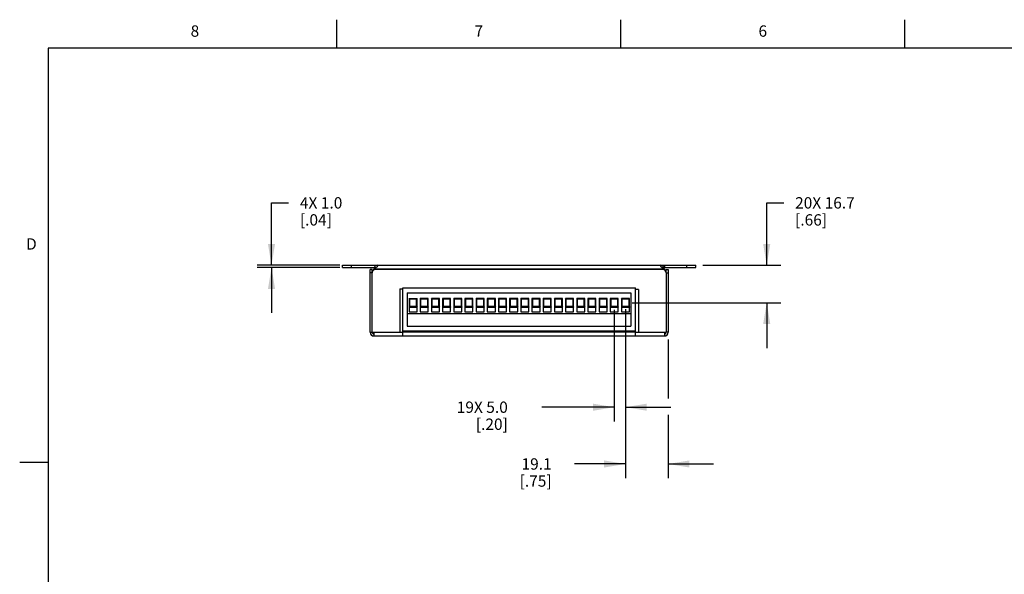
# Model space of a CAD drawing. Units: inches. Extents: x 0.7 to 21.3, y 0.5 to 16.
# Drawn here: x 0.7 to 9.4, y 11.1 to 16 of the extents above; entities that cross this region are included whole.
import ezdxf

# ---------------------------------------------------------------- set-up
doc = ezdxf.new("R2010")
doc.units = ezdxf.units.IN
doc.header["$LTSCALE"] = 1.21
doc.header["$MEASUREMENT"] = 0
doc.layers.get('0').update_dxf_attribs({"linetype": 'CONTINUOUS'})
doc.layers.add('SCHEME_DIMS', color=7, linetype='CONTINUOUS')
doc.styles.add('TEXTSTYLE_2', font='txt', dxfattribs={"width": 0.8})
doc.dimstyles.new('DIMSTYLE_1', dxfattribs={"dimtxt": 0.1, "dimasz": 0.1875, "dimexe": 0.125, "dimexo": 0.0625, "dimgap": 0.1, "dimtad": 0, "dimtih": 1, "dimtoh": 1, "dimdec": 1, "dimlfac": 2, "dimzin": 4, "dimdsep": 46, "dimtxsty": 'STANDARD', "dimblk": '_FILLED', "dimblk1": '_FILLED', "dimblk2": '_FILLED', "dimcen": 0.09, "dimadec": 0, "dimazin": 0, "dimtp": 0.1, "dimtm": 0.1, "dimtfac": 1, "dimtdec": 1, "dimtofl": 0, "dimtmove": 0, "dimatfit": 3, "dimldrblk": '_FILLED', "dimfxl": 1, "dimtolj": 1, "dimtzin": 4, "dimarcsym": 0})

# ---------------------------------------------------------------- blocks, each defined once
blk = doc.blocks.new('_FILLED')
at = {"color": 0, "linetype": 'BYBLOCK'}
blk.add_solid([(0, 0), (-1, 0.167), (-1, -0.167)], dxfattribs=at)
blk = doc.blocks.new('*D15')
at = {"layer": 'SCHEME_DIMS', "color": 7, "linetype": 'CONTINUOUS'}
for p, q in [((7.2914, 13.8371), (7.2914, 14.3871)), ((7.2914, 14.3871), (7.4414, 14.3871)), ((6.7289, 13.8371), (7.4164, 13.8371)), ((6.107, 13.5078), (7.4164, 13.5078)), ((7.2914, 13.5078), (7.2914, 13.1078))]:
    blk.add_line(p, q, dxfattribs=at)
at = {"layer": 'SCHEME_DIMS', "color": 7, "linetype": 'CONTINUOUS', "xscale": 0.1875, "yscale": 0.1875, "zscale": 0.1875}
for p, rotation in [((7.2914, 13.8371), 270), ((7.2914, 13.5078), 90)]:
    blk.add_blockref('_FILLED', p, dxfattribs=dict(at, rotation=rotation))
at = {"layer": 'SCHEME_DIMS', "color": 7, "linetype": 'CONTINUOUS', "insert": (7.5414, 14.4371), "char_height": 0.1, "width": 0.8, "attachment_point": 1, "line_spacing_factor": 0.9}
blk.add_mtext('20X 16.7\\P[.66]', dxfattribs=at)
blk = doc.blocks.new('*D16')
at = {"layer": 'SCHEME_DIMS', "color": 7, "linetype": 'CONTINUOUS'}
for p, q in [((6.0477, 13.4501), (6.0477, 11.9626)), ((6.4235, 13.1848), (6.4235, 12.663)), ((6.4235, 12.5196), (6.4235, 11.9626)), ((6.0477, 12.0876), (5.5977, 12.0876)), ((6.4235, 12.0876), (6.8235, 12.0876))]:
    blk.add_line(p, q, dxfattribs=at)
at = {"layer": 'SCHEME_DIMS', "color": 7, "linetype": 'CONTINUOUS', "xscale": 0.1875, "yscale": 0.1875, "zscale": 0.1875}
blk.add_blockref('_FILLED', (6.0477, 12.0876), dxfattribs=at)
at = {"layer": 'SCHEME_DIMS', "color": 7, "linetype": 'CONTINUOUS', "xscale": 0.1875, "yscale": 0.1875, "zscale": 0.1875, "rotation": 180}
blk.add_blockref('_FILLED', (6.4235, 12.0876), dxfattribs=at)
at = {"layer": 'SCHEME_DIMS', "color": 7, "linetype": 'CONTINUOUS', "insert": (5.3977, 12.1376), "char_height": 0.1, "width": 0.5, "attachment_point": 3, "line_spacing_factor": 0.9}
blk.add_mtext('19.1\\P[.75]', dxfattribs=at)
blk = doc.blocks.new('*D17')
at = {"layer": 'SCHEME_DIMS', "color": 7, "linetype": 'CONTINUOUS'}
for p, q in [((5.9493, 13.4446), (5.9493, 12.4626)), ((6.0477, 13.3646), (6.0477, 12.4626)), ((5.9493, 12.5876), (5.3118, 12.5876)), ((6.0477, 12.5876), (6.4477, 12.5876))]:
    blk.add_line(p, q, dxfattribs=at)
at = {"layer": 'SCHEME_DIMS', "color": 7, "linetype": 'CONTINUOUS', "xscale": 0.1875, "yscale": 0.1875, "zscale": 0.1875}
blk.add_blockref('_FILLED', (5.9493, 12.5876), dxfattribs=at)
at = {"layer": 'SCHEME_DIMS', "color": 7, "linetype": 'CONTINUOUS', "xscale": 0.1875, "yscale": 0.1875, "zscale": 0.1875, "rotation": 180}
blk.add_blockref('_FILLED', (6.0477, 12.5876), dxfattribs=at)
at = {"layer": 'SCHEME_DIMS', "color": 7, "linetype": 'CONTINUOUS', "insert": (5.0118, 12.6376), "char_height": 0.1, "width": 0.7, "attachment_point": 3, "line_spacing_factor": 0.9}
blk.add_mtext('19X 5.0\\P[.20]', dxfattribs=at)
blk = doc.blocks.new('*D18')
at = {"layer": 'SCHEME_DIMS', "color": 7, "linetype": 'CONTINUOUS'}
for p, q in [((2.9312, 13.8371), (2.9312, 14.3871)), ((2.9312, 14.3871), (3.0812, 14.3871)), ((3.5331, 13.8371), (2.8062, 13.8371)), ((3.5331, 13.8174), (2.8062, 13.8174)), ((2.9312, 13.8174), (2.9312, 13.4174))]:
    blk.add_line(p, q, dxfattribs=at)
at = {"layer": 'SCHEME_DIMS', "color": 7, "linetype": 'CONTINUOUS', "xscale": 0.1875, "yscale": 0.1875, "zscale": 0.1875}
for p, rotation in [((2.9312, 13.8371), 270), ((2.9312, 13.8174), 90)]:
    blk.add_blockref('_FILLED', p, dxfattribs=dict(at, rotation=rotation))
at = {"layer": 'SCHEME_DIMS', "color": 7, "linetype": 'CONTINUOUS', "insert": (3.1812, 14.4371), "char_height": 0.1, "width": 0.6, "attachment_point": 1, "line_spacing_factor": 0.9}
blk.add_mtext('4X 1.0\\P[.04]', dxfattribs=at)

msp = doc.modelspace()

# ---------------------------------------------------------------- linework, layer by layer
at = {"color": 7, "linetype": 'CONTINUOUS'}
for p, q in [((3.507, 15.75), (3.507, 16)), ((6.007, 15.75), (6.007, 16)), ((8.507, 15.75), (8.507, 16)), ((0.964, 15.75), (0.964, 0.75)), ((21.05, 15.75), (0.964, 15.75)), ((3.5562, 13.8174), (3.5562, 13.8371)), ((3.5562, 13.8371), (6.6664, 13.8371)), ((3.5562, 13.8174), (3.8359, 13.8174)), ((3.635, 13.8174), (3.635, 13.8371)), ((3.7991, 13.2473), (3.7991, 13.8005)), ((3.8161, 13.8005), (3.7991, 13.8005)), ((3.8161, 13.7709), (3.8161, 13.8005)), ((3.8318, 13.7966), (3.8318, 13.8018)), ((6.3909, 13.8018), (3.8318, 13.8018)), ((3.8433, 13.8115), (3.8508, 13.8175)), ((6.3771, 13.8005), (3.8456, 13.8005)), ((6.3719, 13.8175), (6.3794, 13.8115)), ((6.3868, 13.8174), (6.6664, 13.8174)), ((6.3909, 13.8371), (6.3909, 13.8174)), ((6.3909, 13.8018), (6.3909, 13.7966)), ((6.4066, 13.8005), (6.4235, 13.8005)), ((6.4066, 13.7709), (6.4066, 13.8005)), ((6.4235, 13.8005), (6.4235, 13.2473)), ((6.5877, 13.8174), (6.5877, 13.8371)), ((6.6664, 13.8174), (6.6664, 13.8371)), ((3.8161, 13.7709), (3.7991, 13.7709)), ((3.8161, 13.2473), (3.8161, 13.7709)), ((6.4066, 13.7709), (6.4235, 13.7709)), ((6.4066, 13.7709), (6.4066, 13.2473)), ((4.0613, 13.6312), (4.0613, 13.2473)), ((4.0613, 13.6312), (4.0867, 13.6312)), ((4.0867, 13.2146), (4.0867, 13.638)), ((4.0867, 13.638), (6.1359, 13.638)), ((6.1359, 13.2146), (6.1359, 13.638)), ((6.1613, 13.6253), (6.1359, 13.6253)), ((6.1613, 13.6253), (6.1613, 13.2473)), ((4.1264, 13.5945), (4.1264, 13.3011)), ((4.1264, 13.5945), (6.0949, 13.5945)), ((4.1422, 13.5452), (4.1422, 13.4271)), ((4.1461, 13.5393), (4.1422, 13.5452)), ((4.1422, 13.5452), (4.213, 13.5452)), ((4.1461, 13.5393), (4.1461, 13.4763)), ((4.2091, 13.5393), (4.1461, 13.5393)), ((4.2091, 13.5393), (4.213, 13.5452)), ((4.2091, 13.4763), (4.2091, 13.5393)), ((4.213, 13.4271), (4.213, 13.5452)), ((4.2406, 13.5452), (4.2406, 13.4271)), ((4.2445, 13.5393), (4.2406, 13.5452)), ((4.3115, 13.5452), (4.2406, 13.5452)), ((4.2445, 13.5393), (4.2445, 13.4763)), ((4.3075, 13.5393), (4.2445, 13.5393)), ((4.3075, 13.5393), (4.3115, 13.5452)), ((4.3075, 13.4763), (4.3075, 13.5393)), ((4.3115, 13.4271), (4.3115, 13.5452)), ((4.339, 13.5452), (4.339, 13.4271)), ((4.343, 13.5393), (4.339, 13.5452)), ((4.4099, 13.5452), (4.339, 13.5452)), ((4.343, 13.5393), (4.343, 13.4763)), ((4.4059, 13.5393), (4.343, 13.5393)), ((4.4059, 13.5393), (4.4099, 13.5452)), ((4.4059, 13.4763), (4.4059, 13.5393)), ((4.4099, 13.4271), (4.4099, 13.5452)), ((4.4374, 13.5452), (4.4374, 13.4271)), ((4.4414, 13.5393), (4.4374, 13.5452)), ((4.5083, 13.5452), (4.4374, 13.5452)), ((4.4414, 13.5393), (4.4414, 13.4763)), ((4.5044, 13.5393), (4.4414, 13.5393)), ((4.5044, 13.5393), (4.5083, 13.5452)), ((4.5044, 13.4763), (4.5044, 13.5393)), ((4.5083, 13.4271), (4.5083, 13.5452)), ((4.5359, 13.5452), (4.5359, 13.4271)), ((4.5398, 13.5393), (4.5359, 13.5452)), ((4.6067, 13.5452), (4.5359, 13.5452)), ((4.5398, 13.5393), (4.5398, 13.4763)), ((4.6028, 13.5393), (4.5398, 13.5393)), ((4.6028, 13.5393), (4.6067, 13.5452)), ((4.6028, 13.4763), (4.6028, 13.5393)), ((4.6067, 13.4271), (4.6067, 13.5452)), ((4.6343, 13.5452), (4.6343, 13.4271)), ((4.6382, 13.5393), (4.6343, 13.5452)), ((4.7052, 13.5452), (4.6343, 13.5452)), ((4.6382, 13.5393), (4.6382, 13.4763)), ((4.7012, 13.5393), (4.6382, 13.5393)), ((4.7012, 13.5393), (4.7052, 13.5452)), ((4.7012, 13.4763), (4.7012, 13.5393)), ((4.7052, 13.4271), (4.7052, 13.5452)), ((4.7327, 13.5452), (4.7327, 13.4271)), ((4.7367, 13.5393), (4.7327, 13.5452)), ((4.8036, 13.5452), (4.7327, 13.5452)), ((4.7367, 13.5393), (4.7367, 13.4763)), ((4.7996, 13.5393), (4.7367, 13.5393)), ((4.7996, 13.5393), (4.8036, 13.5452)), ((4.7996, 13.4763), (4.7996, 13.5393)), ((4.8036, 13.4271), (4.8036, 13.5452)), ((4.8311, 13.5452), (4.8311, 13.4271)), ((4.8351, 13.5393), (4.8311, 13.5452)), ((4.902, 13.5452), (4.8311, 13.5452)), ((4.8351, 13.5393), (4.8351, 13.4763)), ((4.8981, 13.5393), (4.8351, 13.5393)), ((4.8981, 13.5393), (4.902, 13.5452)), ((4.8981, 13.4763), (4.8981, 13.5393)), ((4.902, 13.4271), (4.902, 13.5452)), ((4.9296, 13.5452), (4.9296, 13.4271)), ((4.9335, 13.5393), (4.9296, 13.5452)), ((5.0004, 13.5452), (4.9296, 13.5452)), ((4.9335, 13.5393), (4.9335, 13.4763)), ((4.9965, 13.5393), (4.9335, 13.5393)), ((4.9965, 13.5393), (5.0004, 13.5452)), ((4.9965, 13.4763), (4.9965, 13.5393)), ((5.0004, 13.4271), (5.0004, 13.5452)), ((5.028, 13.5452), (5.028, 13.4271)), ((5.0319, 13.5393), (5.028, 13.5452)), ((5.0989, 13.5452), (5.028, 13.5452)), ((5.0319, 13.5393), (5.0319, 13.4763)), ((5.0949, 13.5393), (5.0319, 13.5393)), ((5.0949, 13.5393), (5.0989, 13.5452)), ((5.0949, 13.4763), (5.0949, 13.5393)), ((5.0989, 13.4271), (5.0989, 13.5452)), ((5.1264, 13.5452), (5.1264, 13.4271)), ((5.1973, 13.5452), (5.1264, 13.5452)), ((5.1304, 13.5393), (5.1264, 13.5452)), ((5.1304, 13.5393), (5.1304, 13.4763)), ((5.1933, 13.5393), (5.1304, 13.5393)), ((5.1933, 13.5393), (5.1973, 13.5452)), ((5.1933, 13.4763), (5.1933, 13.5393)), ((5.1973, 13.4271), (5.1973, 13.5452)), ((5.2248, 13.5452), (5.2248, 13.4271)), ((5.2957, 13.5452), (5.2248, 13.5452)), ((5.2288, 13.5393), (5.2248, 13.5452)), ((5.2288, 13.5393), (5.2288, 13.4763)), ((5.2918, 13.5393), (5.2288, 13.5393)), ((5.2918, 13.5393), (5.2957, 13.5452)), ((5.2918, 13.4763), (5.2918, 13.5393)), ((5.2957, 13.4271), (5.2957, 13.5452)), ((5.3941, 13.5452), (5.3233, 13.5452)), ((5.3233, 13.5452), (5.3233, 13.4271)), ((5.3272, 13.5393), (5.3233, 13.5452)), ((5.3902, 13.5393), (5.3272, 13.5393)), ((5.3272, 13.5393), (5.3272, 13.4763)), ((5.3902, 13.5393), (5.3941, 13.5452)), ((5.3902, 13.4763), (5.3902, 13.5393)), ((5.3941, 13.4271), (5.3941, 13.5452)), ((5.4926, 13.5452), (5.4217, 13.5452)), ((5.4217, 13.5452), (5.4217, 13.4271)), ((5.4256, 13.5393), (5.4217, 13.5452)), ((5.4886, 13.5393), (5.4256, 13.5393)), ((5.4256, 13.5393), (5.4256, 13.4763)), ((5.4886, 13.5393), (5.4926, 13.5452)), ((5.4886, 13.4763), (5.4886, 13.5393)), ((5.4926, 13.4271), (5.4926, 13.5452)), ((5.591, 13.5452), (5.5201, 13.5452)), ((5.5201, 13.5452), (5.5201, 13.4271)), ((5.5241, 13.5393), (5.5201, 13.5452)), ((5.587, 13.5393), (5.5241, 13.5393)), ((5.5241, 13.5393), (5.5241, 13.4763)), ((5.587, 13.5393), (5.591, 13.5452)), ((5.587, 13.4763), (5.587, 13.5393)), ((5.591, 13.4271), (5.591, 13.5452)), ((5.6894, 13.5452), (5.6185, 13.5452)), ((5.6225, 13.5393), (5.6185, 13.5452)), ((5.6185, 13.5452), (5.6185, 13.4271)), ((5.6855, 13.5393), (5.6225, 13.5393)), ((5.6225, 13.5393), (5.6225, 13.4763)), ((5.6855, 13.5393), (5.6894, 13.5452)), ((5.6855, 13.4763), (5.6855, 13.5393)), ((5.6894, 13.4271), (5.6894, 13.5452)), ((5.7878, 13.5452), (5.717, 13.5452)), ((5.7209, 13.5393), (5.717, 13.5452)), ((5.717, 13.5452), (5.717, 13.4271)), ((5.7839, 13.5393), (5.7209, 13.5393)), ((5.7209, 13.5393), (5.7209, 13.4763)), ((5.7839, 13.5393), (5.7878, 13.5452)), ((5.7839, 13.4763), (5.7839, 13.5393)), ((5.7878, 13.4271), (5.7878, 13.5452)), ((5.8863, 13.5452), (5.8154, 13.5452)), ((5.8193, 13.5393), (5.8154, 13.5452)), ((5.8154, 13.5452), (5.8154, 13.4271)), ((5.8823, 13.5393), (5.8193, 13.5393)), ((5.8193, 13.5393), (5.8193, 13.4763)), ((5.8823, 13.5393), (5.8863, 13.5452)), ((5.8823, 13.4763), (5.8823, 13.5393)), ((5.8863, 13.4271), (5.8863, 13.5452)), ((5.9847, 13.5452), (5.9138, 13.5452)), ((5.9178, 13.5393), (5.9138, 13.5452)), ((5.9138, 13.5452), (5.9138, 13.4271)), ((5.9807, 13.5393), (5.9178, 13.5393)), ((5.9178, 13.5393), (5.9178, 13.4763)), ((5.9807, 13.5393), (5.9847, 13.5452)), ((5.9807, 13.4763), (5.9807, 13.5393)), ((5.9847, 13.4271), (5.9847, 13.5452)), ((6.0831, 13.5452), (6.0122, 13.5452)), ((6.0162, 13.5393), (6.0122, 13.5452)), ((6.0122, 13.5452), (6.0122, 13.4271)), ((6.0792, 13.5393), (6.0162, 13.5393)), ((6.0162, 13.5393), (6.0162, 13.4763)), ((6.0792, 13.5393), (6.0831, 13.5452)), ((6.0792, 13.4763), (6.0792, 13.5393)), ((6.0831, 13.4271), (6.0831, 13.5452)), ((6.0949, 13.5945), (6.0949, 13.3011)), ((4.1461, 13.4763), (4.1422, 13.4685)), ((4.1422, 13.4685), (4.213, 13.4685)), ((4.1461, 13.4763), (4.2091, 13.4763)), ((4.2091, 13.4763), (4.213, 13.4685)), ((4.2445, 13.4763), (4.2406, 13.4685)), ((4.2406, 13.4685), (4.3115, 13.4685)), ((4.2445, 13.4763), (4.3075, 13.4763)), ((4.3075, 13.4763), (4.3115, 13.4685)), ((4.343, 13.4763), (4.339, 13.4685)), ((4.339, 13.4685), (4.4099, 13.4685)), ((4.343, 13.4763), (4.4059, 13.4763)), ((4.4059, 13.4763), (4.4099, 13.4685)), ((4.4414, 13.4763), (4.4374, 13.4685)), ((4.4374, 13.4685), (4.5083, 13.4685)), ((4.4414, 13.4763), (4.5044, 13.4763)), ((4.5044, 13.4763), (4.5083, 13.4685)), ((4.5398, 13.4763), (4.5359, 13.4685)), ((4.5359, 13.4685), (4.6067, 13.4685)), ((4.5398, 13.4763), (4.6028, 13.4763)), ((4.6028, 13.4763), (4.6067, 13.4685)), ((4.6382, 13.4763), (4.6343, 13.4685)), ((4.6343, 13.4685), (4.7052, 13.4685)), ((4.6382, 13.4763), (4.7012, 13.4763)), ((4.7012, 13.4763), (4.7052, 13.4685)), ((4.7367, 13.4763), (4.7327, 13.4685)), ((4.7327, 13.4685), (4.8036, 13.4685)), ((4.7367, 13.4763), (4.7996, 13.4763)), ((4.7996, 13.4763), (4.8036, 13.4685)), ((4.8351, 13.4763), (4.8311, 13.4685)), ((4.8311, 13.4685), (4.902, 13.4685)), ((4.8351, 13.4763), (4.8981, 13.4763)), ((4.8981, 13.4763), (4.902, 13.4685)), ((4.9335, 13.4763), (4.9296, 13.4685)), ((4.9296, 13.4685), (5.0004, 13.4685)), ((4.9335, 13.4763), (4.9965, 13.4763)), ((4.9965, 13.4763), (5.0004, 13.4685)), ((5.0319, 13.4763), (5.028, 13.4685)), ((5.028, 13.4685), (5.0989, 13.4685)), ((5.0319, 13.4763), (5.0949, 13.4763)), ((5.0949, 13.4763), (5.0989, 13.4685)), ((5.1304, 13.4763), (5.1264, 13.4685)), ((5.1264, 13.4685), (5.1973, 13.4685)), ((5.1304, 13.4763), (5.1933, 13.4763)), ((5.1933, 13.4763), (5.1973, 13.4685)), ((5.2288, 13.4763), (5.2248, 13.4685)), ((5.2248, 13.4685), (5.2957, 13.4685)), ((5.2288, 13.4763), (5.2918, 13.4763)), ((5.2918, 13.4763), (5.2957, 13.4685)), ((5.3272, 13.4763), (5.3233, 13.4685)), ((5.3233, 13.4685), (5.3941, 13.4685)), ((5.3272, 13.4763), (5.3902, 13.4763)), ((5.3902, 13.4763), (5.3941, 13.4685)), ((5.4256, 13.4763), (5.4217, 13.4685)), ((5.4217, 13.4685), (5.4926, 13.4685)), ((5.4256, 13.4763), (5.4886, 13.4763)), ((5.4886, 13.4763), (5.4926, 13.4685)), ((5.5241, 13.4763), (5.5201, 13.4685)), ((5.5201, 13.4685), (5.591, 13.4685)), ((5.5241, 13.4763), (5.587, 13.4763)), ((5.587, 13.4763), (5.591, 13.4685)), ((5.6225, 13.4763), (5.6185, 13.4685)), ((5.6185, 13.4685), (5.6894, 13.4685)), ((5.6225, 13.4763), (5.6855, 13.4763)), ((5.6855, 13.4763), (5.6894, 13.4685)), ((5.7209, 13.4763), (5.717, 13.4685)), ((5.717, 13.4685), (5.7878, 13.4685)), ((5.7209, 13.4763), (5.7839, 13.4763)), ((5.7839, 13.4763), (5.7878, 13.4685)), ((5.8193, 13.4763), (5.8154, 13.4685)), ((5.8154, 13.4685), (5.8863, 13.4685)), ((5.8193, 13.4763), (5.8823, 13.4763)), ((5.8823, 13.4763), (5.8863, 13.4685)), ((5.9178, 13.4763), (5.9138, 13.4685)), ((5.9138, 13.4685), (5.9847, 13.4685)), ((5.9178, 13.4763), (5.9807, 13.4763)), ((5.9807, 13.4763), (5.9847, 13.4685)), ((6.0162, 13.4763), (6.0122, 13.4685)), ((6.0122, 13.4685), (6.0831, 13.4685)), ((6.0162, 13.4763), (6.0792, 13.4763)), ((6.0792, 13.4763), (6.0831, 13.4685)), ((4.1264, 13.4133), (6.0949, 13.4133)), ((4.1422, 13.4271), (4.213, 13.4271)), ((4.2406, 13.4271), (4.3115, 13.4271)), ((4.339, 13.4271), (4.4099, 13.4271)), ((4.4374, 13.4271), (4.5083, 13.4271)), ((4.5359, 13.4271), (4.6067, 13.4271)), ((4.6343, 13.4271), (4.7052, 13.4271)), ((4.7327, 13.4271), (4.8036, 13.4271)), ((4.8311, 13.4271), (4.902, 13.4271)), ((4.9296, 13.4271), (5.0004, 13.4271)), ((5.028, 13.4271), (5.0989, 13.4271)), ((5.1264, 13.4271), (5.1973, 13.4271)), ((5.2248, 13.4271), (5.2957, 13.4271)), ((5.3233, 13.4271), (5.3941, 13.4271)), ((5.4217, 13.4271), (5.4926, 13.4271)), ((5.5201, 13.4271), (5.591, 13.4271)), ((5.6185, 13.4271), (5.6894, 13.4271)), ((5.717, 13.4271), (5.7878, 13.4271)), ((5.8154, 13.4271), (5.8863, 13.4271)), ((5.9138, 13.4271), (5.9847, 13.4271)), ((6.0122, 13.4271), (6.0831, 13.4271)), ((4.1264, 13.3011), (6.0949, 13.3011)), ((3.7991, 13.2473), (3.8161, 13.2473)), ((3.8161, 13.2473), (4.0613, 13.2473)), ((3.8318, 13.2465), (3.8161, 13.2473)), ((3.8318, 13.2465), (3.8318, 13.2146)), ((3.8318, 13.2146), (6.3909, 13.2146)), ((3.8708, 13.2126), (3.8708, 13.2146)), ((6.3513, 13.2126), (3.8708, 13.2126)), ((3.9498, 13.2126), (3.9498, 13.2146)), ((4.0613, 13.2473), (4.0867, 13.2473)), ((4.0867, 13.2591), (6.1359, 13.2591)), ((6.1359, 13.2471), (4.0867, 13.2471)), ((6.1359, 13.2473), (6.1613, 13.2473)), ((6.1613, 13.2473), (6.4066, 13.2473)), ((6.2723, 13.2126), (6.2723, 13.2146)), ((6.3513, 13.2126), (6.3513, 13.2146)), ((6.4066, 13.2473), (6.3909, 13.2465)), ((6.3909, 13.2465), (6.3909, 13.2146)), ((6.4235, 13.2473), (6.4066, 13.2473)), ((0.964, 12.1), (0.714, 12.1))]:
    msp.add_line(p, q, dxfattribs=at)
for centre, radius, start, end in [((3.8456, 13.7709), 0.0295, 90, 180), ((3.867, 13.8018), 0.0352, 90, 180), ((4.6253, 12.8795), 1.2167, 130.25048, 130.7057), ((4.1392, 13.4531), 0.4648, 129.53866, 130.19997), ((6.3556, 13.8018), 0.0352, 0, 90), ((6.3771, 13.7709), 0.0295, 0, 90), ((6.0835, 13.4531), 0.4648, 49.80003, 50.46134), ((5.5974, 12.8795), 1.2167, 49.2943, 49.74952), ((3.8318, 13.2473), 0.0327, 180, 270), ((3.8318, 13.2473), 0.0157, 180, 270), ((6.3909, 13.2473), 0.0327, 270, 360), ((6.3909, 13.2473), 0.0157, 270, 360)]:
    msp.add_arc(centre, radius, start, end, dxfattribs=at)
for points, knots in [([(3.8508, 13.8175), (3.8521, 13.8186), (3.8573, 13.8225), (3.8628, 13.8261), (3.867, 13.8285)], [0, 0, 0, 0, 0.258843, 1, 1, 1, 1]), ([(6.3556, 13.8285), (6.357, 13.8277), (6.3626, 13.8244), (6.368, 13.8206), (6.3719, 13.8175)], [0, 0, 0, 0, 0.240885, 1, 1, 1, 1])]:
    msp.add_open_spline(points, degree=3, knots=knots, dxfattribs=at)

# ---------------------------------------------------------------- texts
at = {"color": 7, "linetype": 'CONTINUOUS', "char_height": 0.1, "width": 0.08, "line_spacing_factor": 0.9, "style": 'TEXTSTYLE_2'}
for s, insert, attachment_point in [('8', (2.257, 15.95), 2), ('7', (4.757, 15.95), 2), ('6', (7.257, 15.95), 2), ('D', (0.864, 14.075), 3)]:
    msp.add_mtext(s, dxfattribs=dict(at, insert=insert, attachment_point=attachment_point))

# ---------------------------------------------------------------- dimensions: what is measured, and where the dimension line sits
at = {"layer": 'SCHEME_DIMS', "color": 7, "linetype": 'CONTINUOUS'}
for base, p1, p2, angle, text, picture, middle in [((2.9312, 13.8174), (3.5956, 13.8371), (3.5956, 13.8174), 270, '4X <>', '*D18', (3.5812, 14.3121)), ((7.2914, 13.5078), (6.6664, 13.8371), (6.0445, 13.5078), 270, '20X <>', '*D15', (7.9914, 14.3121)), ((5.9493, 12.5876), (6.0477, 13.4271), (5.9493, 13.5071), 180, '19X <>', '*D17', (4.7618, 12.5126))]:
    dim = msp.add_linear_dim(base=base, p1=p1, p2=p2, angle=angle, text=text, dimstyle='DIMSTYLE_1', dxfattribs=at)
    dim.commit()
    dim.dimension.update_dxf_attribs({"geometry": picture, "text_midpoint": middle, "dimtype": 160})
dim = msp.add_linear_dim(base=(6.0477, 12.0876), p1=(6.4235, 13.2473), p2=(6.0477, 13.5126), angle=180, dimstyle='DIMSTYLE_1', dxfattribs=at)
dim.commit()
dim.dimension.update_dxf_attribs({"geometry": '*D16', "text_midpoint": (5.2477, 12.0126), "dimtype": 160})

doc.saveas('drawing.dxf')
